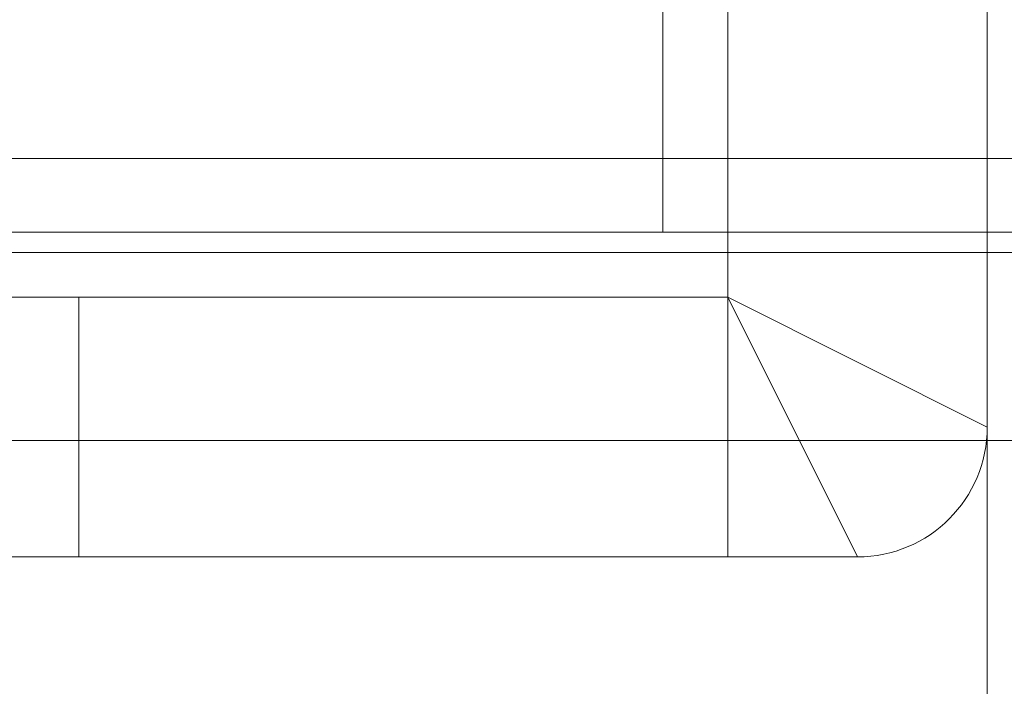
# Model space of a CAD drawing. Units: millimetres. Extents: x 5 to 292, y 5 to 205.
# Drawn here: x 81 to 81, y 95 to 96 of the extents above; entities that cross this region are included whole.
import ezdxf

# ---------------------------------------------------------------- set-up
doc = ezdxf.new("R2010")
doc.units = ezdxf.units.MM

msp = doc.modelspace()

# ---------------------------------------------------------------- linework, layer by layer
at = {"color": 7, "linetype": 'Continuous', "lineweight": 18}
for p, q in [((81.43528, 102.9314), (81.43528, 94.70463)), ((81.43528, 94.73963), (81.43528, 102.8964)), ((81.23528, 102.06801), (81.23528, 95.61801)), ((81.43528, 95.61801), (81.43528, 102.06801)), ((81.18528, 95.61801), (81.18528, 102.01801)), ((90.98528, 95.67486), (63.48528, 95.67486)), ((76.22028, 95.61801), (81.18528, 95.61801)), ((81.23528, 95.61801), (81.18528, 95.61801)), ((81.23528, 95.61801), (81.18528, 95.61801)), ((81.23528, 95.61801), (81.18528, 95.61801)), ((81.23528, 95.61801), (81.23528, 95.36801)), ((81.23528, 95.61801), (81.23528, 95.56801)), ((81.23528, 95.61801), (81.43528, 95.61801)), ((81.43528, 95.61801), (81.23528, 95.61801)), ((81.23528, 95.61801), (81.43528, 95.61801)), ((81.23528, 95.61801), (81.23528, 95.56801)), ((81.23528, 95.61801), (81.23528, 95.36801)), ((81.58528, 95.61801), (81.43528, 95.61801)), ((81.43528, 95.61801), (81.43528, 95.46801)), ((81.43528, 95.26861), (81.43528, 95.61742)), ((90.98528, 95.60241), (63.48528, 95.60241)), ((73.28528, 95.56801), (81.23528, 95.56801)), ((81.23528, 95.56801), (76.22028, 95.56801)), ((80.48563, 95.56801), (80.73493, 95.56801)), ((80.73528, 95.36801), (80.73528, 95.56801)), ((81.23528, 95.56801), (81.23528, 95.36801)), ((81.23528, 95.56801), (81.43528, 95.46801)), ((81.23528, 95.36801), (81.23528, 95.56801)), ((81.23528, 95.56801), (81.33528, 95.36801)), ((90.98528, 95.45753), (63.48528, 95.45753)), ((73.28528, 95.36801), (81.23528, 95.36801)), ((76.22028, 95.36801), (81.23528, 95.36801)), ((80.48563, 95.36801), (80.73493, 95.36801)), ((81.33528, 95.36801), (81.23528, 95.36801))]:
    msp.add_line(p, q, dxfattribs=at)
for end in [360, 0]:
    msp.add_arc((81.33528, 95.46801), 0.1, 270, end, dxfattribs=at)

doc.saveas('drawing.dxf')
